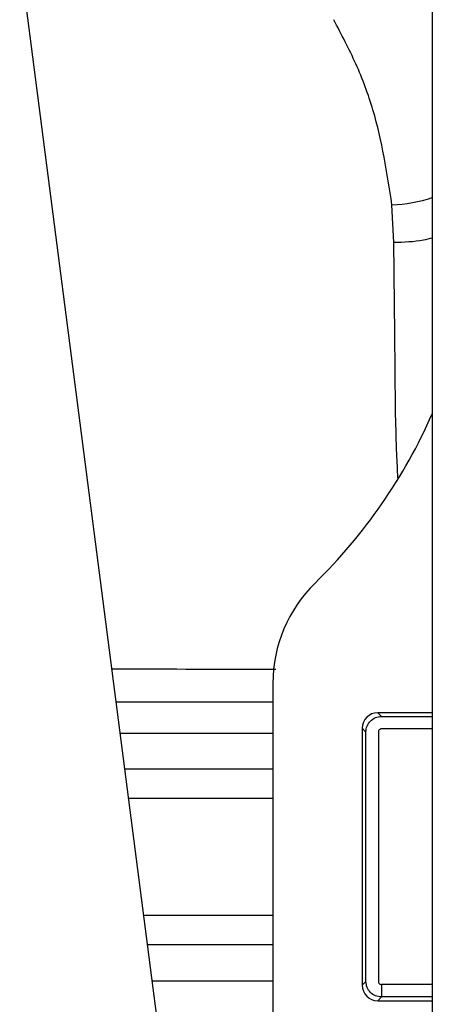
# Paper-space layout 'Sheet2' of a CAD drawing. Units: inches. Extents: x -154 to 301, y 5 to 193.
# Drawn here: x 75 to 76, y 59 to 61 of the extents above; entities that cross this region are included whole.
import ezdxf

# ---------------------------------------------------------------- set-up
doc = ezdxf.new("R2010")
doc.units = ezdxf.units.IN
doc.header["$MEASUREMENT"] = 0

psp = doc.layouts.new('Sheet2')

# ---------------------------------------------------------------- linework, layer by layer
at = {"color": 7, "linetype": 'Continuous', "lineweight": 25, "ltscale": 18}
for p, q in [((75.85246, 62.8958), (75.85246, 57.61424)), ((75.85246, 62.65966), (75.85246, 57.3781)), ((75.20932, 58.35938), (74.80752, 61.47032)), ((75.75501, 60.74127), (75.75014, 60.83659)), ((75.44892, 59.62594), (75.44892, 58.35955)), ((75.44892, 59.57723), (75.05203, 59.57723)), ((75.71418, 59.55097), (75.72369, 59.54146)), ((75.85246, 59.55097), (75.71418, 59.55097)), ((75.72369, 59.54146), (75.85246, 59.54146)), ((75.67483, 59.51161), (75.68433, 59.5021)), ((75.67483, 59.51161), (75.67483, 58.86104)), ((75.85246, 59.50997), (75.72369, 59.50997)), ((75.68433, 58.87055), (75.68433, 59.5021)), ((75.71582, 59.5021), (75.71582, 58.87055)), ((75.68433, 58.87055), (75.67483, 58.86104)), ((75.72369, 58.86268), (75.72369, 58.83119)), ((75.72369, 58.83119), (75.71418, 58.82169)), ((75.71418, 58.82169), (75.85246, 58.82169))]:
    psp.add_line(p, q, dxfattribs=at)
at = {"color": 8, "linetype": 'Continuous', "lineweight": 25, "ltscale": 18}
for p, q in [((75.44892, 59.49849), (75.0622, 59.49849)), ((75.07375, 59.40904), (75.44892, 59.40904)), ((75.08334, 59.3348), (75.44892, 59.3348)), ((75.44892, 59.03785), (75.12169, 59.03785)), ((75.44892, 58.96362), (75.13128, 58.96362)), ((75.44892, 58.87137), (75.14319, 58.87137)), ((75.85246, 58.86268), (75.72369, 58.86268)), ((75.85246, 58.83119), (75.72369, 58.83119))]:
    psp.add_line(p, q, dxfattribs=at)
at = {"color": 8, "linetype": 'Continuous', "lineweight": 25, "ltscale": 324}
psp.add_arc((75.73287, 61.21743), 0.38122, 272.59773, 288.28282, dxfattribs=at)
at = {"color": 7, "linetype": 'Continuous', "lineweight": 25, "ltscale": 324}
for centre, radius, start, end in [((74.59163, 60.864), 1.37795, 314.38144, 336.20573), ((75.80325, 59.62594), 0.35433, 134.38144, 180)]:
    psp.add_arc(centre, radius, start, end, dxfattribs=at)
for centre, major_axis in [((75.71421, 59.51158), (-0.02786, 0.02786)), ((75.71421, 58.86107), (-0.02786, -0.02786))]:
    psp.add_ellipse(centre, major_axis=major_axis, ratio=0.999315, start_param=5.4981298, end_param=7.0682409, dxfattribs=at)
at = {"color": 7, "linetype": 'Continuous', "lineweight": 25, "ltscale": 18}
for points, knots in [([(75.75014, 60.83659), (75.73791, 60.91742), (75.71954, 61.03873), (75.66147, 61.19445), (75.62227, 61.26855), (75.60267, 61.3056)], [0, 0, 0, 0, 0.49956844, 0.74977473, 1, 1, 1, 1]), ([(75.68433, 59.5021), (75.68492, 59.50723), (75.6861, 59.5175), (75.69514, 59.5305), (75.70815, 59.53966), (75.7185, 59.54086), (75.72369, 59.54146)], [0, 0, 0, 0, 0.2485628, 0.4980827, 0.7485612, 1, 1, 1, 1]), ([(75.72369, 59.50997), (75.72265, 59.50986), (75.72058, 59.50964), (75.71801, 59.50779), (75.71615, 59.50522), (75.71593, 59.50315), (75.71582, 59.5021)], [0, 0, 0, 0, 0.2506001, 0.4998896, 0.7475391, 1, 1, 1, 1]), ([(75.72369, 58.83119), (75.71856, 58.83178), (75.70829, 58.83296), (75.69529, 58.842), (75.68613, 58.85501), (75.68493, 58.86536), (75.68433, 58.87055)], [0, 0, 0, 0, 0.2485722, 0.4980952, 0.7485706, 1, 1, 1, 1]), ([(75.71582, 58.87055), (75.71593, 58.86951), (75.71616, 58.86744), (75.718, 58.86487), (75.72057, 58.863), (75.72264, 58.86279), (75.72369, 58.86268)], [0, 0, 0, 0, 0.2506001, 0.4998896, 0.7475391, 1, 1, 1, 1])]:
    psp.add_open_spline(points, degree=3, knots=knots, dxfattribs=at)
at = {"color": 8, "linetype": 'Continuous', "lineweight": 25, "ltscale": 18}
for points, knots in [([(75.85246, 60.75273), (75.84501, 60.75077), (75.81499, 60.74287), (75.78076, 60.74196), (75.75501, 60.74127)], [0, 0, 0, 0, 0.2479781, 1, 1, 1, 1]), ([(75.76531, 60.14591), (75.7644, 60.16588), (75.76198, 60.21859), (75.75926, 60.30263), (75.75871, 60.38444), (75.75818, 60.44455), (75.75761, 60.49949), (75.75707, 60.54862), (75.75644, 60.60576), (75.75582, 60.66525), (75.75532, 60.71279), (75.75501, 60.74127)], [0, 0, 0, 0, 0.1005733, 0.265492, 0.4232867, 0.5128732, 0.5684433, 0.7001741, 0.7604318, 0.8564237, 1, 1, 1, 1]), ([(75.04108, 59.66195), (75.04301, 59.66195), (75.16497, 59.66172), (75.3042, 59.66141), (75.44064, 59.66154), (75.45583, 59.66156)], [0, 0, 0, 0, 0.0140489, 0.8902129, 1, 1, 1, 1])]:
    psp.add_open_spline(points, degree=3, knots=knots, dxfattribs=at)

doc.saveas('drawing.dxf')
